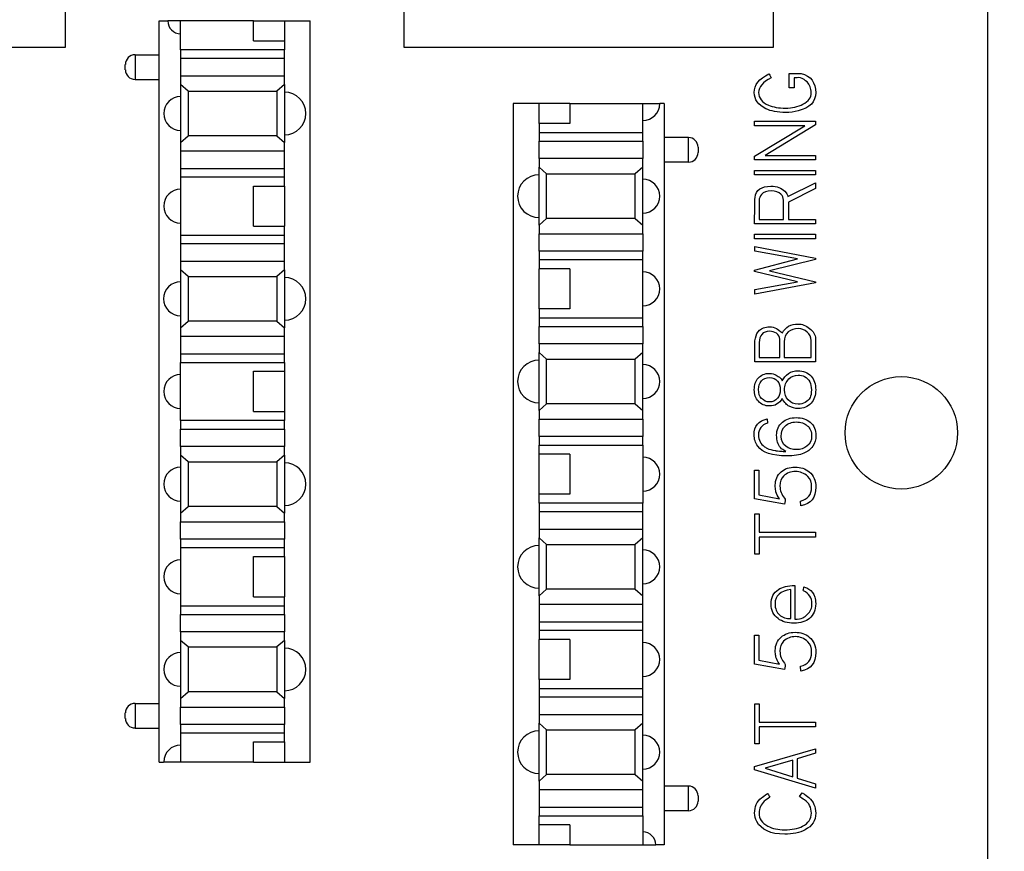
# Model space of a CAD drawing. Units: inches. Extents: x 0.6 to 16.4, y 0.7 to 10.3.
# Drawn here: x 13.1 to 14.2, y 8.4 to 9.4 of the extents above; entities that cross this region are included whole.
import ezdxf
from ezdxf.enums import TextEntityAlignment as Align

# ---------------------------------------------------------------- set-up
doc = ezdxf.new("R2010")
doc.units = ezdxf.units.IN
doc.header["$MEASUREMENT"] = 0
for name, color, linetype in [('105057', 7, 'Continuous'), ('110D4', 7, 'Continuous'), ('Default', 7, 'Continuous'), ('HOUSING1', 7, 'Continuous')]:
    doc.layers.add(name, color=color, linetype=linetype)
doc.styles.add('SEACAD_Arial_Narrow', font='ARIALN.TTF')
doc.dimstyles.new('SMP', dxfattribs={"dimtxt": 0.125, "dimasz": 0.125, "dimexe": 0.0625, "dimexo": 0.0625, "dimgap": 0.03125, "dimtad": 0, "dimtih": 1, "dimtoh": 1, "dimlfac": 1.428571, "dimzin": 4, "dimdsep": 46, "dimtxsty": 'SEACAD_Arial_Narrow', "dimblk1": '_SE_FILLED', "dimblk2": '_SE_FILLED', "dimsah": 1, "dimcen": 0.0625, "dimadec": 0, "dimazin": 0, "dimtfac": 0.75, "dimtofl": 0, "dimtmove": 0, "dimatfit": 3, "dimfxl": 1, "dimtolj": 1, "dimtzin": 4, "dimarcsym": 0})

# ---------------------------------------------------------------- blocks, each defined once
blk = doc.blocks.new('DMBLK46')
at = {"layer": 'Default', "linetype": 'Continuous'}
for points in [[(14.5116, 9.7647), (14.4908, 9.8897), (14.47, 9.7647)], [(14.5116, 7.9778), (14.47, 7.9778), (14.4908, 7.8528)]]:
    blk.add_hatch(color=7, dxfattribs=at).paths.add_polyline_path(points)
at = {"layer": 'Default', "color": 7, "linetype": 'Continuous'}
for p, q in [((14.0316, 9.8897), (14.5533, 9.8897)), ((14.4908, 9.8897), (14.4908, 8.9775)), ((14.4908, 8.765), (14.4908, 7.8528)), ((13.6305, 7.8528), (14.5533, 7.8528))]:
    blk.add_line(p, q, dxfattribs=at)
at = {"layer": 'Default', "color": 7, "linetype": 'Continuous', "style": 'SEACAD_Arial_Narrow'}
blk.add_text('2.91', height=0.125, dxfattribs=at).set_placement((14.3516, 8.9338), align=Align.TOP_LEFT)
blk = doc.blocks.new('_SE_FILLED')
at = {"color": 0}
blk.add_line((0, 0), (-1, 0), dxfattribs=at)
blk.add_solid([(0, 0), (-1, -0.1665), (-1, 0.1665), (0, 0)], dxfattribs=at)

msp = doc.modelspace()

# ---------------------------------------------------------------- linework, layer by layer
at = {"layer": '105057', "color": 7, "linetype": 'Continuous'}
for p, q in [((14.2123, 7.9138), (14.2123, 9.8738)), ((13.9872, 9.2849), (13.9872, 9.3011)), ((13.9872, 9.3011), (14.0008, 9.3011)), ((13.9928, 9.296), (13.9928, 9.2849)), ((13.9928, 9.2849), (13.9872, 9.2849)), ((13.9481, 9.2469), (14.017, 9.2469)), ((13.9481, 9.2417), (13.9481, 9.2469)), ((13.9481, 9.2072), (14.0048, 9.2417)), ((14.0048, 9.2417), (13.9481, 9.2417)), ((14.0171, 9.2428), (13.96, 9.2082)), ((14.017, 9.2469), (14.0171, 9.2428)), ((13.9481, 9.2031), (13.9481, 9.2072)), ((13.96, 9.2082), (14.017, 9.2082)), ((14.017, 9.2082), (14.017, 9.2031)), ((14.017, 9.2031), (13.9481, 9.2031)), ((13.9481, 9.1861), (13.9481, 9.191)), ((13.9481, 9.191), (14.0169, 9.191)), ((14.0169, 9.1861), (13.9481, 9.1861)), ((14.0169, 9.191), (14.0169, 9.1861)), ((13.9859, 9.1615), (14.017, 9.1772)), ((14.017, 9.1705), (13.9864, 9.1551)), ((14.017, 9.1772), (14.017, 9.1705)), ((13.9864, 9.1551), (13.9864, 9.1356)), ((14.017, 9.1307), (13.9481, 9.1307)), ((13.9531, 9.1356), (13.9807, 9.1356)), ((13.9864, 9.1356), (14.017, 9.1356)), ((14.017, 9.1356), (14.017, 9.1307)), ((13.9481, 9.1138), (13.9481, 9.1188)), ((13.9481, 9.1188), (14.0169, 9.1188)), ((14.0169, 9.1188), (14.0169, 9.1138)), ((14.0169, 9.1138), (13.9481, 9.1138)), ((13.9482, 9.0996), (13.9482, 9.1051)), ((13.9482, 9.1051), (14.0171, 9.0919)), ((13.9967, 9.0908), (13.9482, 9.0996)), ((14.0171, 9.0919), (14.017, 9.0904)), ((13.9481, 9.0781), (13.9967, 9.0908)), ((14.017, 9.0904), (13.9648, 9.0774)), ((13.9481, 9.0766), (13.9481, 9.0781)), ((13.9967, 9.0648), (13.9481, 9.0766)), ((13.9648, 9.0774), (14.017, 9.065)), ((13.9482, 9.0561), (13.9967, 9.0648)), ((14.017, 9.0636), (13.9482, 9.0508)), ((14.017, 9.065), (14.017, 9.0636)), ((13.9482, 9.0508), (13.9482, 9.0561)), ((14.017, 8.9742), (13.9483, 8.9742)), ((13.9533, 8.9791), (13.9766, 8.9791)), ((13.9815, 8.9791), (14.0121, 8.9791)), ((13.9623, 8.9097), (13.9628, 8.9047)), ((13.9481, 8.8191), (13.9481, 8.8515)), ((13.9481, 8.8515), (13.953, 8.8515)), ((13.953, 8.8515), (13.953, 8.8234)), ((13.9821, 8.8128), (13.9481, 8.8191)), ((13.953, 8.8234), (13.9761, 8.8191)), ((14.0006, 8.8111), (14, 8.8164)), ((13.9482, 8.802), (13.9531, 8.802)), ((13.9482, 8.7563), (13.9482, 8.802)), ((13.9531, 8.802), (13.9531, 8.7811)), ((13.9531, 8.7811), (14.017, 8.7811)), ((14.017, 8.7811), (14.017, 8.7757)), ((14.017, 8.7757), (13.9531, 8.7757)), ((13.9531, 8.7757), (13.9531, 8.7564)), ((13.9531, 8.7564), (13.9482, 8.7563)), ((13.9892, 8.6832), (13.9892, 8.7161)), ((13.9481, 8.6318), (13.9481, 8.6643)), ((13.9481, 8.6643), (13.953, 8.6643)), ((13.953, 8.6643), (13.953, 8.6362)), ((13.953, 8.6362), (13.9761, 8.6318)), ((13.9821, 8.6255), (13.9481, 8.6318)), ((14.0006, 8.6238), (14, 8.6292)), ((13.9482, 8.5868), (13.9531, 8.5868)), ((13.9482, 8.5412), (13.9482, 8.5868)), ((13.9531, 8.5868), (13.9531, 8.5659)), ((13.9531, 8.5659), (14.017, 8.5659)), ((14.017, 8.5605), (13.9531, 8.5605)), ((13.9531, 8.5605), (13.9531, 8.5412)), ((14.017, 8.5659), (14.017, 8.5605)), ((13.9481, 8.5157), (14.0169, 8.5358)), ((13.9531, 8.5412), (13.9482, 8.5412)), ((14.0169, 8.5358), (14.0169, 8.5307)), ((13.9912, 8.523), (13.96, 8.5138)), ((13.9912, 8.5038), (13.9912, 8.523)), ((14.0169, 8.5307), (13.9961, 8.5242)), ((13.9961, 8.5242), (13.9961, 8.5025)), ((13.9481, 8.5117), (13.9481, 8.5157)), ((14.0169, 8.4911), (13.9481, 8.5117)), ((13.96, 8.5138), (13.9912, 8.5038)), ((13.9961, 8.5025), (14.0169, 8.496)), ((14.0169, 8.496), (14.0169, 8.4911)), ((13.999, 8.4816), (14.0021, 8.4857))]:
    msp.add_line(p, q, dxfattribs=at)
msp.add_circle((14.1143, 8.8938), 0.0637, dxfattribs=at)
for points, knots in [([(14.0008, 9.3011), (14.0118, 9.2981), (14.0173, 9.2908), (14.0173, 9.2689), (14.0107, 9.262), (13.9974, 9.2586), (13.9929, 9.2574), (13.9881, 9.2569), (13.9741, 9.2569), (13.9666, 9.2583), (13.9608, 9.2611), (13.9521, 9.2653), (13.9477, 9.2715), (13.9477, 9.2881), (13.9531, 9.2952), (13.9641, 9.3006), (13.9642, 9.3007), (13.9659, 9.2976), (13.9668, 9.2962)], [0, 0, 0, 0, 0.131961, 0.131961, 0.25, 0.25, 0.25, 0.337121, 0.337121, 0.5, 0.5, 0.5, 0.61901, 0.61901, 0.75, 0.75, 0.75, 1, 1, 1, 1]), ([(13.9668, 9.2962), (13.9573, 9.2913), (13.9527, 9.2857), (13.9526, 9.2795), (13.9526, 9.2731), (13.9564, 9.2683), (13.9638, 9.2651), (13.969, 9.2628), (13.9754, 9.2618), (13.9906, 9.2618), (13.9972, 9.2632), (14.0028, 9.2661), (14.0091, 9.2695), (14.0123, 9.2738), (14.0122, 9.2792), (14.0122, 9.2842), (14.0107, 9.2882), (14.0075, 9.2914), (14.0054, 9.2935), (14.0029, 9.2951), (13.9999, 9.296), (13.9977, 9.2967), (13.9952, 9.296), (13.9928, 9.296)], [0, 0, 0, 0, 0.000437, 0.000437, 0.000437, 0.000809, 0.000809, 0.000809, 0.253913, 0.253913, 0.500034, 0.500034, 0.500034, 0.50036, 0.50036, 0.50036, 0.500609, 0.500609, 0.500609, 0.500775, 0.500775, 0.500775, 1, 1, 1, 1]), ([(13.9481, 9.1307), (13.9481, 9.1386), (13.9482, 9.1464), (13.9482, 9.1543), (13.9483, 9.1558), (13.9484, 9.1579), (13.9486, 9.1605), (13.9493, 9.1691), (13.9561, 9.1733), (13.9732, 9.1733), (13.9785, 9.1713), (13.9823, 9.1675), (13.9843, 9.1654), (13.9856, 9.1635), (13.9859, 9.1615)], [0, 0, 0, 0, 0.499879, 0.499879, 0.499879, 0.499991, 0.499991, 0.499991, 0.803655, 0.803655, 0.99987, 0.99987, 0.99987, 1, 1, 1, 1]), ([(13.9669, 9.168), (13.9619, 9.168), (13.9581, 9.1666), (13.9557, 9.1637), (13.9541, 9.1618), (13.9532, 9.1596), (13.9531, 9.1573), (13.953, 9.1501), (13.9531, 9.1428), (13.9531, 9.1356)], [0, 0, 0, 0, 0.000465, 0.000465, 0.000465, 0.000725, 0.000725, 0.000725, 1, 1, 1, 1]), ([(13.9807, 9.1356), (13.9807, 9.1429), (13.9807, 9.1502), (13.9807, 9.1574), (13.9807, 9.1601), (13.9798, 9.1623), (13.9779, 9.1643), (13.9755, 9.1667), (13.9718, 9.168), (13.9669, 9.168)], [0, 0, 0, 0, 0.999275, 0.999275, 0.999275, 0.999556, 0.999556, 0.999556, 1, 1, 1, 1]), ([(13.9483, 8.9742), (13.9483, 8.981), (13.9483, 8.9878), (13.9483, 8.9946), (13.9483, 9.004), (13.9516, 9.0101), (13.958, 9.0126), (13.9602, 9.0135), (13.9625, 9.0139), (13.9679, 9.0139), (13.9705, 9.0132), (13.9728, 9.012), (13.9743, 9.0112), (13.9766, 9.0096), (13.9796, 9.007)], [0, 0, 0, 0, 0.499714, 0.499714, 0.499714, 0.500134, 0.500134, 0.500134, 0.722778, 0.722778, 0.999847, 0.999847, 0.999847, 1, 1, 1, 1]), ([(13.9977, 9.0171), (14.0019, 9.0171), (14.0061, 9.0154), (14.0103, 9.0122), (14.0148, 9.0088), (14.017, 9.0049), (14.017, 9.0007), (14.017, 8.9919), (14.017, 8.983), (14.017, 8.9742)], [0, 0, 0, 0, 0.000504, 0.000504, 0.000504, 0.001025, 0.001025, 0.001025, 1, 1, 1, 1]), ([(13.965, 9.0089), (13.9612, 9.0089), (13.9583, 9.0078), (13.9562, 9.0054), (13.9543, 9.0031), (13.9533, 9), (13.9533, 8.9962), (13.9533, 8.9905), (13.9533, 8.9848), (13.9533, 8.9791)], [0, 0, 0, 0, 0.000366, 0.000366, 0.000366, 0.000731, 0.000731, 0.000731, 1, 1, 1, 1]), ([(13.9766, 8.9791), (13.9766, 8.986), (13.9766, 8.993), (13.9766, 8.9999), (13.9766, 9.0027), (13.9753, 9.0049), (13.9727, 9.0066), (13.9705, 9.0082), (13.9679, 9.0089), (13.965, 9.0089)], [0, 0, 0, 0, 0.999391, 0.999391, 0.999391, 0.999699, 0.999699, 0.999699, 1, 1, 1, 1]), ([(13.9977, 9.012), (13.9931, 9.012), (13.9892, 9.0107), (13.9862, 9.0081), (13.9831, 9.0054), (13.9815, 9.0017), (13.9815, 8.9971), (13.9815, 8.9911), (13.9815, 8.9851), (13.9815, 8.9791)], [0, 0, 0, 0, 0.000459, 0.000459, 0.000459, 0.000924, 0.000924, 0.000924, 1, 1, 1, 1]), ([(14.0121, 8.9791), (14.0121, 8.9856), (14.0121, 8.9921), (14.0121, 8.9986), (14.0121, 9.0021), (14.0106, 9.0052), (14.0076, 9.0079), (14.0046, 9.0106), (14.0013, 9.012), (13.9977, 9.012)], [0, 0, 0, 0, 0.999194, 0.999194, 0.999194, 0.999595, 0.999595, 0.999595, 1, 1, 1, 1]), ([(13.9794, 8.9327), (13.9779, 8.9301), (13.9758, 8.9279), (13.9729, 8.9261), (13.9709, 8.9248), (13.9683, 8.9242), (13.9597, 8.9242), (13.9555, 8.926), (13.9523, 8.9296), (13.9492, 8.9331), (13.9477, 8.9375), (13.9477, 8.948), (13.9492, 8.9524), (13.9522, 8.9558), (13.9554, 8.9594), (13.9596, 8.9612), (13.9679, 8.9612), (13.9705, 8.9605), (13.9726, 8.9592), (13.9743, 8.9581), (13.9755, 8.9573), (13.9763, 8.9567), (13.9776, 8.9556), (13.9786, 8.9543), (13.9794, 8.9526)], [0, 0, 0, 0, 0.000115, 0.000115, 0.000115, 0.131335, 0.131335, 0.333371, 0.333371, 0.333371, 0.498316, 0.498316, 0.666627, 0.666627, 0.666627, 0.874647, 0.874647, 0.999884, 0.999884, 0.999884, 0.999938, 0.999938, 0.999938, 1, 1, 1, 1]), ([(13.9794, 8.9526), (13.9809, 8.9562), (13.9832, 8.9589), (13.9864, 8.961), (13.9896, 8.9631), (13.9932, 8.9641), (13.9971, 8.9641)], [0, 0, 0, 0, 0.498196, 0.498196, 0.498196, 1, 1, 1, 1]), ([(13.9971, 8.9641), (14.0034, 8.9641), (14.0084, 8.9621), (14.012, 8.958), (14.0155, 8.9541), (14.0173, 8.949), (14.0173, 8.9363), (14.0156, 8.9312), (14.0121, 8.9273), (14.0084, 8.9233), (14.0035, 8.9213), (13.994, 8.9213), (13.9906, 8.9222), (13.9871, 8.924), (13.986, 8.9246), (13.9847, 8.9256), (13.9816, 8.9287), (13.9802, 8.9306), (13.9794, 8.9327)], [0, 0, 0, 0, 0.000208, 0.000208, 0.000208, 0.167537, 0.167537, 0.333472, 0.333472, 0.333472, 0.551945, 0.551945, 0.666736, 0.666736, 0.666736, 0.804638, 0.804638, 1, 1, 1, 1]), ([(13.9973, 8.9592), (13.9933, 8.9592), (13.9899, 8.9577), (13.9869, 8.9548), (13.9837, 8.9516), (13.982, 8.9474), (13.982, 8.9379), (13.9834, 8.9341), (13.9862, 8.931), (13.9892, 8.9278), (13.9928, 8.9262), (14.0035, 8.9262), (14.0081, 8.9287), (14.0109, 8.9338), (14.0119, 8.9356), (14.0124, 8.9386), (14.0124, 8.9497), (14.0098, 8.9546), (14.0047, 8.9575), (14.0026, 8.9586), (14.0002, 8.9592), (13.9973, 8.9592)], [0, 0, 0, 0, 0.000144, 0.000144, 0.000144, 0.173287, 0.173287, 0.333398, 0.333398, 0.333398, 0.471979, 0.471979, 0.666652, 0.666652, 0.666652, 0.78943, 0.78943, 0.999907, 0.999907, 0.999907, 1, 1, 1, 1]), ([(13.965, 8.9565), (13.961, 8.9565), (13.9579, 8.9552), (13.9557, 8.9526), (13.9536, 8.9501), (13.9527, 8.9469), (13.9526, 8.9429), (13.9525, 8.9383), (13.9537, 8.935), (13.9586, 8.9301), (13.9615, 8.9288), (13.9687, 8.9288), (13.9718, 8.9302), (13.9741, 8.9329), (13.9761, 8.9354), (13.9771, 8.9387), (13.9771, 8.9428), (13.977, 8.9467), (13.9761, 8.9499), (13.9741, 8.9524), (13.9718, 8.9551), (13.9688, 8.9565), (13.965, 8.9565)], [0, 0, 0, 0, 0.000389, 0.000389, 0.000389, 0.000772, 0.000772, 0.000772, 0.260266, 0.260266, 0.583052, 0.583052, 0.998843, 0.998843, 0.998843, 0.999232, 0.999232, 0.999232, 0.999613, 0.999613, 0.999613, 1, 1, 1, 1]), ([(13.9951, 8.911), (14.0017, 8.911), (14.007, 8.9092), (14.0111, 8.9058), (14.0154, 8.9021), (14.0175, 8.897), (14.0175, 8.8861), (14.0164, 8.8821), (14.0139, 8.8786), (14.0115, 8.875), (14.0081, 8.8724), (14.0039, 8.8706), (13.9991, 8.8686), (13.9927, 8.8676), (13.9681, 8.8676), (13.9571, 8.8713), (13.9489, 8.8825), (13.9476, 8.8868), (13.9475, 8.8916), (13.9474, 8.9014), (13.9525, 8.9075), (13.9623, 8.9097)], [0, 0, 0, 0, 0.000317, 0.000317, 0.000317, 0.29269, 0.29269, 0.499788, 0.499788, 0.499788, 0.500026, 0.500026, 0.500026, 0.622164, 0.622164, 0.873719, 0.873719, 0.999497, 0.999497, 0.999497, 1, 1, 1, 1]), ([(13.9628, 8.9047), (13.956, 8.9027), (13.9525, 8.8983), (13.9525, 8.8855), (13.9548, 8.8811), (13.9594, 8.8781), (13.9609, 8.8771), (13.9619, 8.8765), (13.9625, 8.8762), (13.9647, 8.875), (13.9677, 8.8743), (13.9712, 8.8737), (13.9715, 8.8736), (13.9731, 8.8735), (13.9761, 8.8731), (13.9764, 8.8731), (13.9768, 8.873), (13.9775, 8.8729), (13.9793, 8.8728), (13.9812, 8.8727), (13.9834, 8.8727)], [0, 0, 0, 0, 0.541176, 0.541176, 0.999093, 0.999093, 0.999093, 0.999227, 0.999227, 0.999227, 0.999556, 0.999556, 0.999556, 0.999737, 0.999737, 0.999737, 0.999785, 0.999785, 0.999785, 1, 1, 1, 1]), ([(13.9834, 8.8727), (13.9808, 8.874), (13.9788, 8.8754), (13.9775, 8.877), (13.9745, 8.8804), (13.973, 8.8851), (13.973, 8.8973), (13.9752, 8.9022), (13.9795, 8.9059), (13.9835, 8.9093), (13.9888, 8.911), (13.9951, 8.911)], [0, 0, 0, 0, 0.000269, 0.000269, 0.000269, 0.486678, 0.486678, 0.999378, 0.999378, 0.999378, 1, 1, 1, 1]), ([(13.995, 8.9061), (13.9901, 8.9061), (13.9859, 8.9045), (13.9826, 8.9015), (13.9798, 8.899), (13.9783, 8.895), (13.9783, 8.8849), (13.9801, 8.8811), (13.9835, 8.8785), (13.9867, 8.876), (13.9908, 8.8748), (14.0002, 8.8748), (14.0041, 8.8761), (14.0074, 8.8788), (14.0109, 8.8817), (14.0127, 8.8853), (14.0127, 8.895), (14.0111, 8.8991), (14.0078, 8.9019), (14.0046, 8.9047), (14.0004, 8.9061), (13.995, 8.9061)], [0, 0, 0, 0, 0.000168, 0.000168, 0.000168, 0.175548, 0.175548, 0.333389, 0.333389, 0.333389, 0.508471, 0.508471, 0.66661, 0.66661, 0.66661, 0.815731, 0.815731, 0.999831, 0.999831, 0.999831, 1, 1, 1, 1]), ([(13.9761, 8.8191), (13.9742, 8.822), (13.9728, 8.8246), (13.9722, 8.8269), (13.9718, 8.8285), (13.9716, 8.8304), (13.9715, 8.8325), (13.9715, 8.8331), (13.9715, 8.8337), (13.9715, 8.8343), (13.9715, 8.8406), (13.9737, 8.8457), (13.9781, 8.8495), (13.9823, 8.8532), (13.9875, 8.855), (13.9939, 8.855)], [0, 0, 0, 0, 0.000321, 0.000321, 0.000321, 0.000524, 0.000524, 0.000524, 0.998732, 0.998732, 0.998732, 0.999369, 0.999369, 0.999369, 1, 1, 1, 1]), ([(14, 8.8164), (14.0084, 8.8184), (14.0127, 8.8237), (14.0127, 8.8375), (14.0112, 8.8416), (14.0083, 8.8443), (14.0042, 8.8481), (13.9996, 8.85), (13.9891, 8.85), (13.9847, 8.8483), (13.9809, 8.8448), (13.9782, 8.8423), (13.9769, 8.8385), (13.9768, 8.8334), (13.9768, 8.8283), (13.9786, 8.8238), (13.9821, 8.8199), (13.9833, 8.8186), (13.9821, 8.8152), (13.9821, 8.8128)], [0, 0, 0, 0, 0.205059, 0.205059, 0.333221, 0.333221, 0.333221, 0.499831, 0.499831, 0.666441, 0.666441, 0.666441, 0.666595, 0.666595, 0.666595, 0.666779, 0.666779, 0.666779, 1, 1, 1, 1]), ([(13.9939, 8.855), (14.0001, 8.855), (14.0055, 8.8532), (14.0099, 8.8496), (14.015, 8.8455), (14.0175, 8.8398), (14.0175, 8.8202), (14.0119, 8.8132), (14.0006, 8.8111)], [0, 0, 0, 0, 0.000639, 0.000639, 0.000639, 0.390036, 0.390036, 1, 1, 1, 1]), ([(14.004, 8.7194), (14.0065, 8.7184), (14.0083, 8.7175), (14.0095, 8.7168), (14.0128, 8.7148), (14.015, 8.7117), (14.0163, 8.7075), (14.017, 8.7054), (14.0173, 8.703), (14.0173, 8.6929), (14.015, 8.6873), (14.0103, 8.6835), (14.006, 8.6799), (14.0001, 8.6781), (13.9853, 8.6781), (13.9793, 8.6798), (13.9746, 8.6832), (13.9694, 8.687), (13.9668, 8.6925), (13.9667, 8.6997), (13.9667, 8.7071), (13.9695, 8.7125), (13.975, 8.7162), (13.9796, 8.7192), (13.9858, 8.7208), (13.9935, 8.7208)], [0, 0, 0, 0, 0.000109, 0.000109, 0.000109, 0.000328, 0.000328, 0.000328, 0.139606, 0.139606, 0.499625, 0.499625, 0.499625, 0.748379, 0.748379, 0.998922, 0.998922, 0.998922, 0.999281, 0.999281, 0.999281, 0.999644, 0.999644, 0.999644, 1, 1, 1, 1]), ([(13.9892, 8.7161), (13.9773, 8.7149), (13.9713, 8.7094), (13.9712, 8.6998), (13.9712, 8.6945), (13.973, 8.6903), (13.9763, 8.6874), (13.9796, 8.6845), (13.9839, 8.6832), (13.9892, 8.6832)], [0, 0, 0, 0, 0.510991, 0.510991, 0.510991, 0.756721, 0.756721, 0.756721, 1, 1, 1, 1]), ([(13.9935, 8.7208), (13.9936, 8.7195), (13.9936, 8.717), (13.9937, 8.7135), (13.9939, 8.7032), (13.9938, 8.6929), (13.9938, 8.6826)], [0, 0, 0, 0, 0.000265, 0.000265, 0.000265, 1, 1, 1, 1]), ([(13.9938, 8.6826), (13.9975, 8.6826), (14.0006, 8.6832), (14.0028, 8.6841), (14.0043, 8.6847), (14.006, 8.6861), (14.0081, 8.6881), (14.0114, 8.6912), (14.0131, 8.6953), (14.013, 8.7002), (14.013, 8.7069), (14.0098, 8.7117), (14.0033, 8.7148), (14.0029, 8.715), (14.0038, 8.7179), (14.004, 8.7194)], [0, 0, 0, 0, 0.000335, 0.000335, 0.000335, 0.000575, 0.000575, 0.000575, 0.001078, 0.001078, 0.001078, 0.001791, 0.001791, 0.001791, 1, 1, 1, 1]), ([(13.9761, 8.6318), (13.9742, 8.6348), (13.9728, 8.6374), (13.9722, 8.6397), (13.9718, 8.6413), (13.9716, 8.6432), (13.9715, 8.6453), (13.9715, 8.6459), (13.9715, 8.6465), (13.9715, 8.6471), (13.9715, 8.6534), (13.9737, 8.6585), (13.9781, 8.6623), (13.9823, 8.6659), (13.9875, 8.6677), (13.9939, 8.6677)], [0, 0, 0, 0, 0.000322, 0.000322, 0.000322, 0.000525, 0.000525, 0.000525, 0.998732, 0.998732, 0.998732, 0.99937, 0.99937, 0.99937, 1, 1, 1, 1]), ([(14, 8.6292), (14.0084, 8.6312), (14.0127, 8.6365), (14.0127, 8.6503), (14.0112, 8.6543), (14.0083, 8.6571), (14.0042, 8.6609), (13.9996, 8.6628), (13.9891, 8.6628), (13.9847, 8.6611), (13.9809, 8.6575), (13.9782, 8.6551), (13.9769, 8.6513), (13.9768, 8.6462), (13.9768, 8.641), (13.9786, 8.6365), (13.9821, 8.6327), (13.9833, 8.6314), (13.9821, 8.6279), (13.9821, 8.6255)], [0, 0, 0, 0, 0.205059, 0.205059, 0.333221, 0.333221, 0.333221, 0.499831, 0.499831, 0.666441, 0.666441, 0.666441, 0.666595, 0.666595, 0.666595, 0.666779, 0.666779, 0.666779, 1, 1, 1, 1]), ([(13.9939, 8.6677), (14.0001, 8.6677), (14.0055, 8.666), (14.0099, 8.6624), (14.0151, 8.6583), (14.0175, 8.6525), (14.0175, 8.633), (14.0119, 8.6259), (14.0006, 8.6238)], [0, 0, 0, 0, 0.000638, 0.000638, 0.000638, 0.388369, 0.388369, 1, 1, 1, 1]), ([(14.0021, 8.4857), (14.0054, 8.4836), (14.0078, 8.4818), (14.0095, 8.4804), (14.0147, 8.4758), (14.0173, 8.4699), (14.0173, 8.4544), (14.0133, 8.4481), (14.0053, 8.4439), (13.9991, 8.4406), (13.9913, 8.439), (13.9661, 8.439), (13.9556, 8.4438), (13.9505, 8.4534), (13.9489, 8.4564), (13.9481, 8.4596), (13.9481, 8.4627), (13.948, 8.47), (13.9507, 8.4759), (13.9558, 8.4802), (13.957, 8.4812), (13.9593, 8.4828), (13.9625, 8.4849), (13.9626, 8.485), (13.9645, 8.4822), (13.9655, 8.4808)], [0, 0, 0, 0, 0.000109, 0.000109, 0.000109, 0.152895, 0.152895, 0.333251, 0.333251, 0.333251, 0.454394, 0.454394, 0.666393, 0.666393, 0.666393, 0.666512, 0.666512, 0.666512, 0.666759, 0.666759, 0.666759, 0.666858, 0.666858, 0.666858, 1, 1, 1, 1]), ([(13.9655, 8.4808), (13.9625, 8.4788), (13.9603, 8.4773), (13.959, 8.4762), (13.9552, 8.4729), (13.9532, 8.4684), (13.9531, 8.4627), (13.9531, 8.4564), (13.9564, 8.4515), (13.963, 8.4481), (13.9683, 8.4453), (13.9747, 8.4439), (13.9901, 8.4439), (13.9969, 8.4453), (14.0024, 8.448), (14.0091, 8.4514), (14.0124, 8.4563), (14.0124, 8.4692), (14.0098, 8.4742), (14.0045, 8.4778), (14.0026, 8.4791), (14.0008, 8.4803), (13.999, 8.4816)], [0, 0, 0, 0, 0.000096, 0.000096, 0.000096, 0.000287, 0.000287, 0.000287, 0.000523, 0.000523, 0.000523, 0.16021, 0.16021, 0.333682, 0.333682, 0.333682, 0.501638, 0.501638, 0.666841, 0.666841, 0.666841, 1, 1, 1, 1])]:
    msp.add_open_spline(points, degree=3, knots=knots, dxfattribs=at)
msp.add_open_spline([(13.9796, 9.007), (13.9828, 9.0137), (13.9889, 9.0171), (13.9977, 9.0171)], degree=3, dxfattribs=at)
at = {"layer": '110D4', "color": 7, "linetype": 'Continuous'}
for p, q in [((13.2736, 9.3607), (13.2832, 9.3607)), ((13.2736, 8.5207), (13.2736, 9.3607)), ((13.2978, 9.3607), (13.2832, 9.3607)), ((13.3804, 9.3607), (13.2978, 9.3607)), ((13.2978, 9.3278), (13.2978, 9.3607)), ((13.3804, 9.3607), (13.4154, 9.3607)), ((13.3804, 9.338), (13.3804, 9.3607)), ((13.4154, 9.3607), (13.4444, 9.3607)), ((13.4154, 9.3607), (13.4154, 9.338)), ((13.4444, 8.5207), (13.4444, 9.3607)), ((13.3804, 9.338), (13.4154, 9.338)), ((13.4154, 9.338), (13.4154, 9.3278)), ((13.4154, 9.3278), (13.2978, 9.3278)), ((13.2978, 9.3278), (13.2978, 9.318)), ((13.4154, 9.318), (13.4154, 9.3278)), ((13.2461, 9.3222), (13.2736, 9.3222)), ((13.2461, 9.3222), (13.2461, 9.2942)), ((13.2978, 9.318), (13.2978, 9.2984)), ((13.4154, 9.318), (13.2978, 9.318)), ((13.4154, 9.2984), (13.4154, 9.318)), ((13.2351, 9.3052), (13.2351, 9.3113)), ((13.2461, 9.2942), (13.2736, 9.2942)), ((13.2978, 9.2984), (13.4154, 9.2984)), ((13.2978, 9.2984), (13.2978, 9.2886)), ((13.4154, 9.2886), (13.4154, 9.2984)), ((13.3064, 9.2811), (13.2978, 9.2886)), ((13.2978, 9.2886), (13.2978, 9.2228)), ((13.4154, 9.2886), (13.4068, 9.2811)), ((13.4154, 9.2886), (13.4154, 9.2228)), ((13.3064, 9.2811), (13.4068, 9.2811)), ((13.3064, 9.2811), (13.3064, 9.2304)), ((13.4068, 9.2811), (13.4068, 9.2304)), ((13.7038, 9.2669), (13.6747, 9.2669)), ((13.6747, 9.2669), (13.6747, 8.4269)), ((13.7388, 9.2669), (13.7038, 9.2669)), ((13.7038, 9.2442), (13.7038, 9.2669)), ((13.7388, 9.2669), (13.8214, 9.2669)), ((13.7388, 9.2669), (13.7388, 9.2442)), ((13.8214, 9.234), (13.8214, 9.2669)), ((13.8214, 9.2669), (13.8406, 9.2669)), ((13.8455, 9.2669), (13.8406, 9.2669)), ((13.8455, 9.2669), (13.8455, 8.4269)), ((13.7038, 9.2442), (13.7038, 9.234)), ((13.7388, 9.2442), (13.7038, 9.2442)), ((13.2978, 9.2228), (13.3064, 9.2304)), ((13.4068, 9.2304), (13.3064, 9.2304)), ((13.4068, 9.2304), (13.4154, 9.2228)), ((13.7038, 9.234), (13.8214, 9.234)), ((13.7038, 9.234), (13.7038, 9.2242)), ((13.8214, 9.2242), (13.8214, 9.234)), ((13.8731, 9.2284), (13.8455, 9.2284)), ((13.8731, 9.2004), (13.8731, 9.2284)), ((13.2978, 9.2228), (13.2978, 9.213)), ((13.4154, 9.213), (13.4154, 9.2228)), ((13.7038, 9.2046), (13.7038, 9.2242)), ((13.7038, 9.2242), (13.8214, 9.2242)), ((13.8214, 9.2242), (13.8214, 9.2046)), ((13.884, 9.2175), (13.884, 9.2114)), ((13.2978, 9.213), (13.2978, 9.1934)), ((13.4154, 9.213), (13.2978, 9.213)), ((13.4154, 9.1934), (13.4154, 9.213)), ((13.8214, 9.2046), (13.7038, 9.2046)), ((13.7038, 9.2046), (13.7038, 9.1948)), ((13.8214, 9.1948), (13.8214, 9.2046)), ((13.2978, 9.1934), (13.4154, 9.1934)), ((13.2978, 9.1934), (13.2978, 9.1836)), ((13.4154, 9.1836), (13.4154, 9.1934)), ((13.7124, 9.1873), (13.7038, 9.1948)), ((13.7038, 9.129), (13.7038, 9.1948)), ((13.8214, 9.1948), (13.8128, 9.1873)), ((13.8214, 9.129), (13.8214, 9.1948)), ((13.8731, 9.2004), (13.8455, 9.2004)), ((13.2978, 9.1836), (13.2978, 9.1178)), ((13.4154, 9.1836), (13.2978, 9.1836)), ((13.4154, 9.1735), (13.4154, 9.1836)), ((13.7124, 9.1873), (13.8128, 9.1873)), ((13.7124, 9.1366), (13.7124, 9.1873)), ((13.8128, 9.1366), (13.8128, 9.1873)), ((13.3804, 9.1735), (13.4154, 9.1735)), ((13.3804, 9.128), (13.3804, 9.1735)), ((13.4154, 9.1735), (13.4154, 9.128)), ((13.7038, 9.129), (13.7124, 9.1366)), ((13.8128, 9.1366), (13.7124, 9.1366)), ((13.8128, 9.1366), (13.8214, 9.129)), ((13.3804, 9.128), (13.4154, 9.128)), ((13.4154, 9.1178), (13.4154, 9.128)), ((13.7038, 9.129), (13.7038, 9.1192)), ((13.8214, 9.1192), (13.8214, 9.129)), ((13.2978, 9.1178), (13.4154, 9.1178)), ((13.2978, 9.1178), (13.2978, 9.108)), ((13.4154, 9.108), (13.4154, 9.1178)), ((13.7038, 9.0996), (13.7038, 9.1192)), ((13.7038, 9.1192), (13.8214, 9.1192)), ((13.8214, 9.1192), (13.8214, 9.0996)), ((13.2978, 9.108), (13.2978, 9.0884)), ((13.4154, 9.108), (13.2978, 9.108)), ((13.4154, 9.0884), (13.4154, 9.108)), ((13.8214, 9.0996), (13.7038, 9.0996)), ((13.7038, 9.0996), (13.7038, 9.0898)), ((13.8214, 9.0898), (13.8214, 9.0996)), ((13.2978, 9.0884), (13.4154, 9.0884)), ((13.2978, 9.0884), (13.2978, 9.0786)), ((13.4154, 9.0786), (13.4154, 9.0884)), ((13.7038, 9.0898), (13.7038, 9.0797)), ((13.8214, 9.0898), (13.7038, 9.0898)), ((13.8214, 9.024), (13.8214, 9.0898)), ((13.3064, 9.0711), (13.2978, 9.0786)), ((13.2978, 9.0786), (13.2978, 9.0128)), ((13.3064, 9.0711), (13.4068, 9.0711)), ((13.3064, 9.0711), (13.3064, 9.0204)), ((13.4154, 9.0786), (13.4068, 9.0711)), ((13.4068, 9.0711), (13.4068, 9.0204)), ((13.4154, 9.0786), (13.4154, 9.0128)), ((13.7388, 9.0797), (13.7038, 9.0797)), ((13.7038, 9.0342), (13.7038, 9.0797)), ((13.7388, 9.0797), (13.7388, 9.0342)), ((13.7038, 9.0342), (13.7038, 9.024)), ((13.7388, 9.0342), (13.7038, 9.0342)), ((13.2978, 9.0128), (13.3064, 9.0204)), ((13.4068, 9.0204), (13.3064, 9.0204)), ((13.4068, 9.0204), (13.4154, 9.0128)), ((13.7038, 9.024), (13.8214, 9.024)), ((13.7038, 9.024), (13.7038, 9.0142)), ((13.7038, 8.9946), (13.7038, 9.0142)), ((13.7038, 9.0142), (13.8214, 9.0142)), ((13.8214, 9.0142), (13.8214, 9.024)), ((13.8214, 9.0142), (13.8214, 8.9946)), ((13.2978, 9.0128), (13.2978, 9.003)), ((13.2978, 9.003), (13.2978, 8.9834)), ((13.4154, 9.003), (13.2978, 9.003)), ((13.4154, 9.003), (13.4154, 9.0128)), ((13.4154, 8.9834), (13.4154, 9.003)), ((13.8214, 8.9946), (13.7038, 8.9946)), ((13.7038, 8.9946), (13.7038, 8.9848)), ((13.8214, 8.9848), (13.8214, 8.9946)), ((13.2978, 8.9834), (13.4154, 8.9834)), ((13.2978, 8.9834), (13.2978, 8.9736)), ((13.4154, 8.9736), (13.4154, 8.9834)), ((13.7124, 8.9773), (13.7038, 8.9848)), ((13.7038, 8.919), (13.7038, 8.9848)), ((13.8214, 8.9848), (13.8128, 8.9773)), ((13.8214, 8.919), (13.8214, 8.9848)), ((13.2978, 8.9736), (13.4154, 8.9736)), ((13.2978, 8.9078), (13.2978, 8.9736)), ((13.4154, 8.9736), (13.4154, 8.9635)), ((13.7124, 8.9773), (13.8128, 8.9773)), ((13.7124, 8.9266), (13.7124, 8.9773)), ((13.8128, 8.9266), (13.8128, 8.9773)), ((13.3804, 8.9635), (13.4154, 8.9635)), ((13.3804, 8.918), (13.3804, 8.9635)), ((13.4154, 8.9635), (13.4154, 8.918)), ((13.7038, 8.919), (13.7124, 8.9266)), ((13.8128, 8.9266), (13.7124, 8.9266)), ((13.8128, 8.9266), (13.8214, 8.919)), ((13.3804, 8.918), (13.4154, 8.918)), ((13.4154, 8.918), (13.4154, 8.9078)), ((13.7038, 8.919), (13.7038, 8.9092)), ((13.8214, 8.9092), (13.8214, 8.919)), ((13.4154, 8.9078), (13.2978, 8.9078)), ((13.2978, 8.9078), (13.2978, 8.898)), ((13.4154, 8.898), (13.4154, 8.9078)), ((13.7038, 8.8896), (13.7038, 8.9092)), ((13.7038, 8.9092), (13.8214, 8.9092)), ((13.8214, 8.9092), (13.8214, 8.8896)), ((13.2978, 8.8784), (13.2978, 8.898)), ((13.2978, 8.898), (13.4154, 8.898)), ((13.4154, 8.898), (13.4154, 8.8784)), ((13.8214, 8.8896), (13.7038, 8.8896)), ((13.7038, 8.8896), (13.7038, 8.8798)), ((13.7038, 8.8798), (13.8214, 8.8798)), ((13.7038, 8.8697), (13.7038, 8.8798)), ((13.8214, 8.8798), (13.8214, 8.8896)), ((13.8214, 8.8798), (13.8214, 8.814)), ((13.4154, 8.8784), (13.2978, 8.8784)), ((13.2978, 8.8784), (13.2978, 8.8686)), ((13.3064, 8.8611), (13.2978, 8.8686)), ((13.2978, 8.8686), (13.2978, 8.8028)), ((13.4154, 8.8686), (13.4068, 8.8611)), ((13.4154, 8.8686), (13.4154, 8.8784)), ((13.4154, 8.8686), (13.4154, 8.8028)), ((13.7388, 8.8697), (13.7038, 8.8697)), ((13.7038, 8.8242), (13.7038, 8.8697)), ((13.7388, 8.8697), (13.7388, 8.8242)), ((13.3064, 8.8611), (13.4068, 8.8611)), ((13.3064, 8.8611), (13.3064, 8.8104)), ((13.4068, 8.8611), (13.4068, 8.8104)), ((13.7038, 8.814), (13.7038, 8.8242)), ((13.7388, 8.8242), (13.7038, 8.8242)), ((13.8214, 8.814), (13.7038, 8.814)), ((13.7038, 8.814), (13.7038, 8.8042)), ((13.8214, 8.8042), (13.8214, 8.814)), ((13.2978, 8.8028), (13.3064, 8.8104)), ((13.2978, 8.8028), (13.2978, 8.793)), ((13.4068, 8.8104), (13.3064, 8.8104)), ((13.4068, 8.8104), (13.4154, 8.8028)), ((13.4154, 8.793), (13.4154, 8.8028)), ((13.7038, 8.8042), (13.7038, 8.7846)), ((13.8214, 8.8042), (13.7038, 8.8042)), ((13.8214, 8.7846), (13.8214, 8.8042)), ((13.2978, 8.7734), (13.2978, 8.793)), ((13.2978, 8.793), (13.4154, 8.793)), ((13.4154, 8.793), (13.4154, 8.7734)), ((13.7038, 8.7846), (13.8214, 8.7846)), ((13.7038, 8.7846), (13.7038, 8.7748)), ((13.8214, 8.7748), (13.8214, 8.7846)), ((13.2978, 8.7734), (13.2978, 8.7636)), ((13.4154, 8.7734), (13.2978, 8.7734)), ((13.4154, 8.7636), (13.4154, 8.7734)), ((13.7124, 8.7673), (13.7038, 8.7748)), ((13.7038, 8.709), (13.7038, 8.7748)), ((13.8214, 8.7748), (13.8128, 8.7673)), ((13.8214, 8.709), (13.8214, 8.7748)), ((13.2978, 8.7636), (13.2978, 8.6978)), ((13.4154, 8.7636), (13.2978, 8.7636)), ((13.4154, 8.7535), (13.4154, 8.7636)), ((13.7124, 8.7673), (13.8128, 8.7673)), ((13.7124, 8.7166), (13.7124, 8.7673)), ((13.8128, 8.7166), (13.8128, 8.7673)), ((13.3804, 8.7535), (13.4154, 8.7535)), ((13.3804, 8.708), (13.3804, 8.7535)), ((13.4154, 8.7535), (13.4154, 8.708)), ((13.7038, 8.709), (13.7124, 8.7166)), ((13.8128, 8.7166), (13.7124, 8.7166)), ((13.8128, 8.7166), (13.8214, 8.709)), ((13.3804, 8.708), (13.4154, 8.708)), ((13.4154, 8.6978), (13.4154, 8.708)), ((13.7038, 8.709), (13.7038, 8.6992)), ((13.8214, 8.6992), (13.8214, 8.709)), ((13.2978, 8.6978), (13.4154, 8.6978)), ((13.2978, 8.6978), (13.2978, 8.688)), ((13.4154, 8.688), (13.4154, 8.6978)), ((13.7038, 8.6992), (13.7038, 8.6796)), ((13.8214, 8.6992), (13.7038, 8.6992)), ((13.8214, 8.6796), (13.8214, 8.6992)), ((13.2978, 8.6684), (13.2978, 8.688)), ((13.2978, 8.688), (13.4154, 8.688)), ((13.4154, 8.688), (13.4154, 8.6684)), ((13.7038, 8.6796), (13.7038, 8.6698)), ((13.7038, 8.6796), (13.8214, 8.6796)), ((13.8214, 8.6698), (13.8214, 8.6796)), ((13.4154, 8.6684), (13.2978, 8.6684)), ((13.2978, 8.6684), (13.2978, 8.6586)), ((13.4154, 8.6586), (13.4154, 8.6684)), ((13.7038, 8.6698), (13.7038, 8.6597)), ((13.8214, 8.6698), (13.7038, 8.6698)), ((13.8214, 8.604), (13.8214, 8.6698)), ((13.3064, 8.6511), (13.2978, 8.6586)), ((13.2978, 8.6586), (13.2978, 8.5928)), ((13.4154, 8.6586), (13.4068, 8.6511)), ((13.4154, 8.6586), (13.4154, 8.5928)), ((13.7388, 8.6597), (13.7038, 8.6597)), ((13.7038, 8.6142), (13.7038, 8.6597)), ((13.7388, 8.6597), (13.7388, 8.6142)), ((13.3064, 8.6511), (13.4068, 8.6511)), ((13.3064, 8.6511), (13.3064, 8.6004)), ((13.4068, 8.6511), (13.4068, 8.6004)), ((13.7038, 8.6142), (13.7038, 8.604)), ((13.7388, 8.6142), (13.7038, 8.6142)), ((13.7038, 8.604), (13.8214, 8.604)), ((13.7038, 8.604), (13.7038, 8.5942)), ((13.8214, 8.5942), (13.8214, 8.604)), ((13.2978, 8.5928), (13.3064, 8.6004)), ((13.2978, 8.5928), (13.2978, 8.583)), ((13.4068, 8.6004), (13.3064, 8.6004)), ((13.4068, 8.6004), (13.4154, 8.5928)), ((13.4154, 8.583), (13.4154, 8.5928)), ((13.7038, 8.5942), (13.7038, 8.5746)), ((13.8214, 8.5942), (13.7038, 8.5942)), ((13.8214, 8.5746), (13.8214, 8.5942)), ((13.2461, 8.5872), (13.2736, 8.5872)), ((13.2461, 8.5872), (13.2461, 8.5592)), ((13.2978, 8.5634), (13.2978, 8.583)), ((13.2978, 8.583), (13.4154, 8.583)), ((13.4154, 8.583), (13.4154, 8.5634)), ((13.2351, 8.5702), (13.2351, 8.5763)), ((13.7038, 8.5746), (13.8214, 8.5746)), ((13.7038, 8.5746), (13.7038, 8.5648)), ((13.8214, 8.5648), (13.8214, 8.5746)), ((13.2461, 8.5592), (13.2736, 8.5592)), ((13.2978, 8.5634), (13.2978, 8.5536)), ((13.4154, 8.5634), (13.2978, 8.5634)), ((13.4154, 8.5536), (13.4154, 8.5634)), ((13.7124, 8.5573), (13.7038, 8.5648)), ((13.7038, 8.499), (13.7038, 8.5648)), ((13.7124, 8.5573), (13.8128, 8.5573)), ((13.7124, 8.5066), (13.7124, 8.5573)), ((13.8214, 8.5648), (13.8128, 8.5573)), ((13.8128, 8.5066), (13.8128, 8.5573)), ((13.8214, 8.499), (13.8214, 8.5648)), ((13.2978, 8.5536), (13.2978, 8.5207)), ((13.4154, 8.5536), (13.2978, 8.5536)), ((13.4154, 8.5435), (13.4154, 8.5536)), ((13.3804, 8.5435), (13.4154, 8.5435)), ((13.3804, 8.5207), (13.3804, 8.5435)), ((13.4154, 8.5435), (13.4154, 8.5207)), ((13.2736, 8.5207), (13.2785, 8.5207)), ((13.2978, 8.5207), (13.2785, 8.5207)), ((13.3804, 8.5207), (13.2978, 8.5207)), ((13.3804, 8.5207), (13.4154, 8.5207)), ((13.4154, 8.5207), (13.4444, 8.5207)), ((13.7038, 8.499), (13.7124, 8.5066)), ((13.8128, 8.5066), (13.7124, 8.5066)), ((13.8128, 8.5066), (13.8214, 8.499)), ((13.7038, 8.499), (13.7038, 8.4892)), ((13.8214, 8.4892), (13.8214, 8.499)), ((13.8731, 8.4934), (13.8455, 8.4934)), ((13.8731, 8.4654), (13.8731, 8.4934)), ((13.7038, 8.4892), (13.7038, 8.4696)), ((13.8214, 8.4892), (13.7038, 8.4892)), ((13.8214, 8.4696), (13.8214, 8.4892)), ((13.884, 8.4825), (13.884, 8.4764)), ((13.7038, 8.4696), (13.7038, 8.4598)), ((13.7038, 8.4696), (13.8214, 8.4696)), ((13.8214, 8.4598), (13.8214, 8.4696)), ((13.7038, 8.4497), (13.7038, 8.4598)), ((13.7038, 8.4598), (13.8214, 8.4598)), ((13.8214, 8.4598), (13.8214, 8.4269)), ((13.8731, 8.4654), (13.8455, 8.4654)), ((13.7038, 8.4269), (13.7038, 8.4497)), ((13.7388, 8.4497), (13.7038, 8.4497)), ((13.7388, 8.4497), (13.7388, 8.4269)), ((13.7038, 8.4269), (13.6747, 8.4269)), ((13.7388, 8.4269), (13.7038, 8.4269)), ((13.7388, 8.4269), (13.8214, 8.4269)), ((13.8214, 8.4269), (13.836, 8.4269)), ((13.8455, 8.4269), (13.836, 8.4269))]:
    msp.add_line(p, q, dxfattribs=at)
for centre, radius, start, end in [((13.2978, 9.3607), 0.0146, 180, 270), ((13.2461, 9.3113), 0.0109, 90, 180), ((13.2461, 9.3052), 0.0109, 180, 270), ((13.2978, 9.2557), 0.0192, 90, 270), ((13.4154, 9.2557), 0.0242, 270, 90), ((13.8214, 9.2669), 0.0192, 270, 0), ((13.8731, 9.2175), 0.0109, 0, 90), ((13.8731, 9.2114), 0.0109, 270, 0), ((13.7038, 9.1619), 0.0242, 90, 270), ((13.8214, 9.1619), 0.0192, 270, 90), ((13.2978, 9.1507), 0.0192, 90, 270), ((13.4154, 9.0457), 0.0242, 270, 90), ((13.8214, 9.0569), 0.0192, 270, 90), ((13.2978, 9.0457), 0.0193, 90, 270), ((13.7038, 8.9519), 0.0242, 90, 270), ((13.8214, 8.9519), 0.0192, 270, 90), ((13.2978, 8.9407), 0.0192, 90, 270), ((13.4154, 8.8357), 0.0242, 270, 90), ((13.8214, 8.8469), 0.0192, 270, 90), ((13.2978, 8.8357), 0.0192, 90, 270), ((13.7038, 8.7419), 0.0242, 90, 270), ((13.8214, 8.7419), 0.0192, 270, 90), ((13.2978, 8.7307), 0.0192, 90, 270), ((13.4154, 8.6257), 0.0242, 270, 90), ((13.8214, 8.6369), 0.0192, 270, 90), ((13.2978, 8.6257), 0.0192, 90, 270), ((13.2461, 8.5763), 0.0109, 90, 180), ((13.2461, 8.5702), 0.0109, 180, 270), ((13.7038, 8.5319), 0.0242, 90, 270), ((13.8214, 8.5319), 0.0192, 270, 90), ((13.2978, 8.5207), 0.0192, 90, 180), ((13.8731, 8.4825), 0.0109, 0, 90), ((13.8731, 8.4764), 0.0109, 270, 0), ((13.8214, 8.4269), 0.0146, 0, 90)]:
    msp.add_arc(centre, radius, start, end, dxfattribs=at)
at = {"layer": 'HOUSING1', "color": 7, "linetype": 'Continuous'}
for p, q in [((13.1669, 9.8372), (13.1669, 9.3304)), ((13.5512, 9.3304), (13.5512, 9.8372)), ((13.9691, 9.8372), (13.9691, 9.3304)), ((13.1669, 9.3304), (12.749, 9.3304)), ((13.9691, 9.3304), (13.5512, 9.3304))]:
    msp.add_line(p, q, dxfattribs=at)

# ---------------------------------------------------------------- dimensions: what is measured, and where the dimension line sits
at = {"layer": 'Default', "color": 7, "linetype": 'Continuous'}
dim = msp.add_linear_dim(base=(14.4908, 7.8528), p1=(13.9691, 9.8897), p2=(13.568, 7.8528), angle=90, text='\\A1;<>', dimstyle='SMP', dxfattribs=at)
dim.commit()
dim.dimension.update_dxf_attribs({"geometry": 'DMBLK46', "text_midpoint": (14.4908, 8.8713), "dimtype": 160})

doc.saveas('drawing.dxf')
